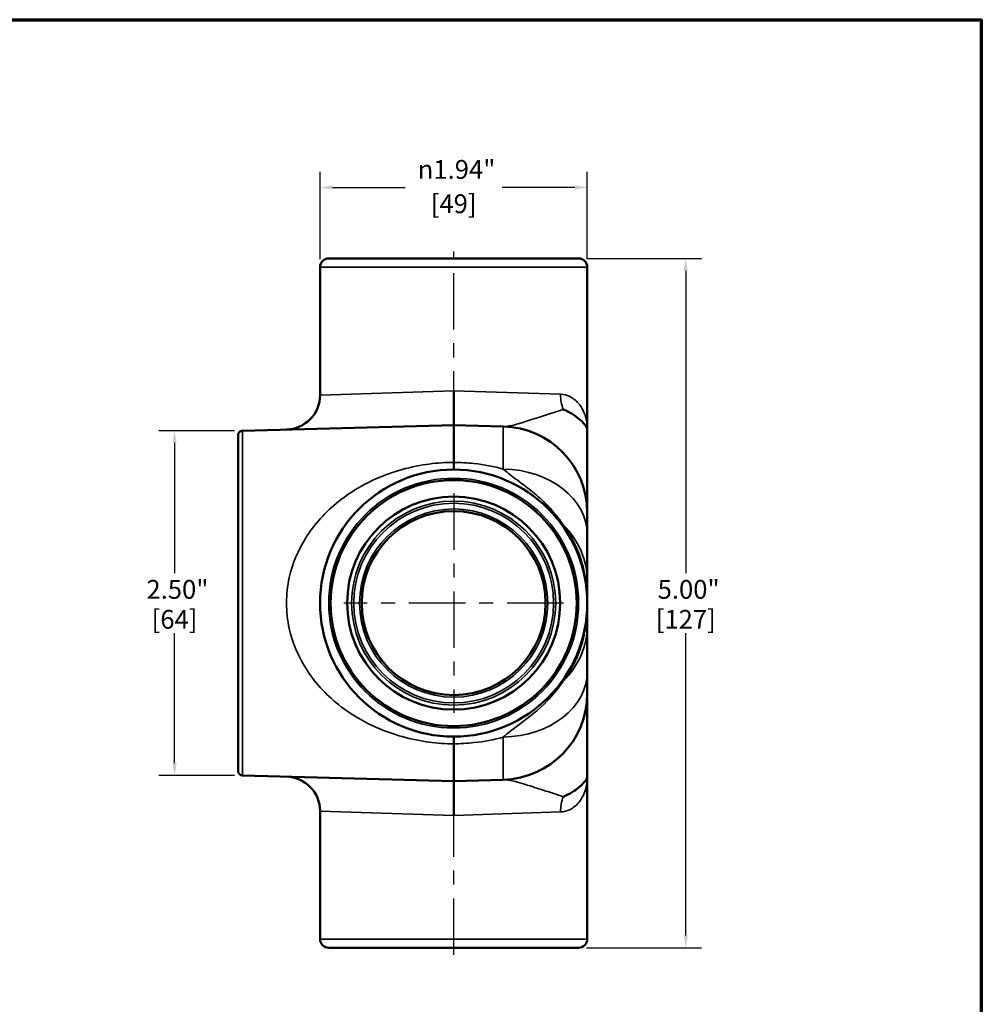
# Model space of a CAD drawing. Units: inches. Extents: x 0.1 to 19.9, y 0.1 to 15.3.
# Drawn here: x 12.7 to 19.6, y 8 to 15.1 of the extents above; entities that cross this region are included whole.
import ezdxf

# ---------------------------------------------------------------- set-up
doc = ezdxf.new("R2010")
doc.units = ezdxf.units.IN
doc.header["$LTSCALE"] = 0.909091
doc.header["$MEASUREMENT"] = 0
doc.linetypes.add('CHAIN', pattern=[0.7087, 0.4724, -0.0591, 0.1181, -0.0591])
for name, color, linetype, lineweight in [('Border (ANSI)', 7, 'Continuous', 70), ('Center Mark (ANSI)', 7, 'Continuous', 25), ('Centerline (ANSI)', 7, 'Continuous', 25), ('Dimension (ANSI)', 7, 'Continuous', 25), ('Visible (ANSI)', 7, 'Continuous', 50), ('Visible Narrow (ANSI)', 7, 'Continuous', 35)]:
    doc.layers.add(name, color=color, linetype=linetype, lineweight=lineweight)
doc.styles.add('Note Text (ANSI)', font='tahoma.ttf')
doc.dimstyles.new('Default (ANSI)', dxfattribs={"dimscale": 0.909091, "dimtxt": 0.15, "dimasz": 0.098425, "dimexe": 0.125, "dimexo": 0.0625, "dimgap": 0.031496, "dimtad": 0, "dimtih": 1, "dimtoh": 1, "dimrnd": 1e-08, "dimzin": 4, "dimdsep": 46, "dimtxsty": 'Note Text (ANSI)', "dimcen": 0.09, "dimdle": 0.393701, "dimclrd": 256, "dimclre": 256, "dimclrt": 256, "dimadec": 0, "dimazin": 1, "dimtfac": 0.8, "dimtofl": 0, "dimtmove": 0, "dimatfit": 3, "dimfxl": 1, "dimtolj": 1, "dimtzin": 4, "dimlwd": -1, "dimlwe": -1, "dimarcsym": 0})

# ---------------------------------------------------------------- blocks, each defined once
blk = doc.blocks.new('Borders Default Border')
at = {"layer": 'Border (ANSI)', "flags": 128}
blk.add_lwpolyline([(0.3937, 0.3937), (0.3937, 16.6063), (21.6063, 16.6063), (21.6063, 0.3937), (0.3937, 0.3937)], dxfattribs=at)
blk = doc.blocks.new('*D19')
at = {"layer": 'Defpoints', "color": 0, "transparency": 16777216}
for p in [(14.2838, 12.115), (13.7919, 9.6134), (14.2838, 9.6134)]:
    blk.add_point(p, dxfattribs=at)
at = {"layer": 'Dimension (ANSI)', "transparency": 16777216}
for p, q in [((14.227, 12.115), (13.6782, 12.115)), ((13.7919, 12.0256), (13.7919, 11.0817)), ((13.7919, 9.7029), (13.7919, 10.6467)), ((14.227, 9.6134), (13.6782, 9.6134))]:
    blk.add_line(p, q, dxfattribs=at)
for points in [[(13.7769, 12.0256), (13.8068, 12.0256), (13.7919, 12.115)], [(13.7769, 9.7029), (13.8068, 9.7029), (13.7919, 9.6134)]]:
    blk.add_solid(points, dxfattribs=at)
at = {"layer": 'Dimension (ANSI)', "transparency": 16777216, "char_height": 0.13636, "attachment_point": 5, "style": 'Note Text (ANSI)'}
for s, insert in [('\\A1; 2.50"', (13.7919, 10.9639)), ('\\A1;[64]', (13.7919, 10.7464))]:
    blk.add_mtext(s, dxfattribs=dict(at, insert=insert))
blk = doc.blocks.new('*D20')
at = {"layer": 'Defpoints', "color": 0, "transparency": 16777216}
for p in [(16.7846, 13.8792), (14.8471, 13.3017), (16.7846, 13.3017)]:
    blk.add_point(p, dxfattribs=at)
at = {"layer": 'Dimension (ANSI)', "transparency": 16777216}
for p, q in [((14.8471, 13.3586), (14.8471, 13.9928)), ((16.7846, 13.3586), (16.7846, 13.9928)), ((14.9366, 13.8792), (15.465, 13.8792)), ((16.6952, 13.8792), (16.1668, 13.8792))]:
    blk.add_line(p, q, dxfattribs=at)
for points in [[(14.9366, 13.8941), (14.9366, 13.8642), (14.8471, 13.8792)], [(16.6952, 13.8941), (16.6952, 13.8642), (16.7846, 13.8792)]]:
    blk.add_solid(points, dxfattribs=at)
at = {"layer": 'Dimension (ANSI)', "transparency": 16777216, "attachment_point": 5, "style": 'Note Text (ANSI)'}
for s, insert, char_height in [('\\A1; {\\fAIGDT|b0|i0;\\H0.1364;\\ln}\\fTahoma|b0|i0;\\H0.1364;1.94"', (15.8159, 14.0104), 0.136364), ('\\A1;[49]', (15.8159, 13.7613), 0.13636)]:
    blk.add_mtext(s, dxfattribs=dict(at, insert=insert, char_height=char_height))
blk = doc.blocks.new('*D21')
at = {"layer": 'Defpoints', "color": 0, "transparency": 16777216}
for p in [(16.7221, 13.3642), (16.7221, 8.3642), (17.4989, 8.3642)]:
    blk.add_point(p, dxfattribs=at)
at = {"layer": 'Dimension (ANSI)', "transparency": 16777216}
for p, q in [((16.779, 13.3642), (17.6125, 13.3642)), ((17.4989, 13.2748), (17.4989, 11.0817)), ((17.4989, 8.4537), (17.4989, 10.6468)), ((16.779, 8.3642), (17.6125, 8.3642))]:
    blk.add_line(p, q, dxfattribs=at)
for points in [[(17.484, 13.2748), (17.5138, 13.2748), (17.4989, 13.3642)], [(17.484, 8.4537), (17.5138, 8.4537), (17.4989, 8.3642)]]:
    blk.add_solid(points, dxfattribs=at)
at = {"layer": 'Dimension (ANSI)', "transparency": 16777216, "char_height": 0.13636, "attachment_point": 5, "style": 'Note Text (ANSI)'}
for s, insert in [('\\A1; 5.00"', (17.4989, 10.9638)), ('\\A1;[127]', (17.4989, 10.7464))]:
    blk.add_mtext(s, dxfattribs=dict(at, insert=insert))

msp = doc.modelspace()

# ---------------------------------------------------------------- linework, layer by layer
at = {"layer": 'Center Mark (ANSI)', "linetype": 'CHAIN', "ltscale": 0.952448}
for p, q in [((15.8159, 11.6605), (15.8159, 10.068)), ((16.6122, 10.8642), (15.0196, 10.8642))]:
    msp.add_line(p, q, dxfattribs=at)
at = {"layer": 'Centerline (ANSI)', "linetype": 'CHAIN', "ltscale": 0.952448}
for p, q in [((15.8159, 12.1379), (15.8159, 13.4154)), ((15.8159, 8.3131), (15.8159, 9.5906))]:
    msp.add_line(p, q, dxfattribs=at)
at = {"layer": 'Visible (ANSI)'}
for p, q in [((14.9096, 13.3642), (16.7221, 13.3642)), ((14.8471, 12.3733), (14.8471, 13.3017)), ((16.7846, 12.1298), (16.7846, 13.3017)), ((15.8159, 12.1551), (15.8159, 12.4052)), ((14.2838, 12.115), (15.8159, 12.1551)), ((15.8159, 12.1551), (16.176, 12.1457)), ((15.8159, 12.1551), (15.8159, 11.8853)), ((14.2534, 9.6447), (14.2534, 12.0838)), ((16.7846, 11.5209), (16.7846, 12.1298)), ((16.7846, 11.5209), (16.7846, 11.3626)), ((16.7846, 11.0206), (16.7846, 11.3626)), ((16.7846, 10.8642), (16.7846, 11.0206)), ((16.7846, 10.7079), (16.7846, 10.8642)), ((16.7846, 10.3658), (16.7846, 10.7079)), ((16.7846, 10.3658), (16.7846, 10.2075)), ((16.7846, 9.5987), (16.7846, 10.2075)), ((15.8159, 9.8432), (15.8159, 9.5733)), ((14.2838, 9.6134), (15.8159, 9.5733)), ((15.8159, 9.5733), (16.176, 9.5827)), ((16.7846, 8.4267), (16.7846, 9.5987)), ((14.8471, 8.4267), (14.8471, 9.3551)), ((16.7221, 8.3642), (14.9096, 8.3642))]:
    msp.add_line(p, q, dxfattribs=at)
for radius in [0.9687, 0.8925, 0.7725, 0.667]:
    msp.add_circle((15.8159, 10.8642), radius, dxfattribs=at)
for centre, radius, start, end in [((14.9096, 13.3017), 0.0625, 90, 180), ((16.7221, 13.3017), 0.0625, 0, 90), ((14.5971, 12.3733), 0.25, 271.5, 0), ((16.1596, 11.5209), 0.625, 0, 88.5), ((14.2846, 12.0838), 0.0313, 91.5, 180), ((16.1596, 10.2075), 0.625, 271.5, 0), ((14.2846, 9.6447), 0.0313, 180, 268.5), ((14.5971, 9.3551), 0.25, 0, 88.5), ((14.9096, 8.4267), 0.0625, 180, 270), ((16.7221, 8.4267), 0.0625, 270, 0)]:
    msp.add_arc(centre, radius, start, end, dxfattribs=at)
for points, knots in [([(16.7846, 12.1298), (16.7846, 12.1298), (16.783, 12.1353), (16.7685, 12.1582), (16.7533, 12.1773), (16.6966, 12.2245), (16.6569, 12.2493), (16.6111, 12.2689), (16.6109, 12.269), (16.6107, 12.2691)], [0, 0, 0, 0, 0.2462872, 0.2462872, 0.5552216, 0.5552216, 0.903367, 0.903367, 0.9048673, 0.9048673, 0.9048673, 0.9048673]), ([(15.8159, 11.833), (15.8159, 11.833), (15.8159, 11.833), (15.8159, 11.833), (15.8159, 11.8376), (15.8159, 11.8553), (15.8159, 11.8685), (15.8159, 11.8853)], [-0.0011579, -0.0011579, -0.0011579, -0.0011579, 0, 0, 0.2087149, 0.2087149, 0.418422, 0.418422, 0.418422, 0.418422]), ([(15.8159, 9.8432), (15.8159, 9.86), (15.8159, 9.8731), (15.8159, 9.8909), (15.8159, 9.8954), (15.8159, 9.8955), (15.8159, 9.8955), (15.8159, 9.8955)], [0, 0, 0, 0, 0.2097037, 0.2097037, 0.4184152, 0.4184152, 0.4195731, 0.4195731, 0.4195731, 0.4195731]), ([(15.8159, 9.3232), (15.8159, 9.3234), (15.8159, 9.3236), (15.8159, 9.3405), (15.8159, 9.3572), (15.8159, 9.3899), (15.8159, 9.4059), (15.8159, 9.4512), (15.8159, 9.4784), (15.8159, 9.5241), (15.8159, 9.5422), (15.8159, 9.567), (15.8159, 9.5733), (15.8159, 9.5733)], [-0.001425, -0.001425, -0.001425, -0.001425, 0, 0, 0.12733, 0.12733, 0.254647, 0.254647, 0.502746, 0.502746, 0.750747, 0.750747, 0.998731, 0.998731, 0.998731, 0.998731]), ([(16.6107, 9.4594), (16.6109, 9.4595), (16.6111, 9.4596), (16.6569, 9.4792), (16.6966, 9.504), (16.7533, 9.5512), (16.7685, 9.5703), (16.783, 9.5931), (16.7846, 9.5987), (16.7846, 9.5987)], [-0.002217, -0.002217, -0.002217, -0.002217, 0, 0, 0.514475, 0.514475, 0.971003, 0.971003, 1.334961, 1.334961, 1.334961, 1.334961])]:
    msp.add_open_spline(points, degree=3, knots=knots, dxfattribs=at)
at = {"layer": 'Visible Narrow (ANSI)'}
for p, q in [((16.7846, 13.3017), (14.8471, 13.3017)), ((14.8471, 12.3733), (15.8159, 12.4052)), ((15.8159, 12.4052), (16.5911, 12.3797)), ((16.176, 11.8368), (16.176, 12.1457)), ((14.2838, 12.115), (14.2838, 9.6134)), ((16.176, 9.5827), (16.176, 9.8916)), ((15.8159, 9.3232), (14.8471, 9.3551)), ((16.5911, 9.3488), (15.8159, 9.3232)), ((14.8471, 8.4267), (16.7846, 8.4267))]:
    msp.add_line(p, q, dxfattribs=at)
for radius in [0.9062, 0.74, 0.7244, 0.6826]:
    msp.add_circle((15.8159, 10.8642), radius, dxfattribs=at)
for centre, major_axis, ratio, start_param, end_param in [((16.7912, 12.3797), (0.0065, 0.2499), 0.800143, 1.591746, 2.050225), ((16.1596, 11.3626), (0.625, 0), 0.758972, 0, 1.544616), ((16.7912, 11.5951), (-0.2001, -0.1499), 0.389284, 0, 0.240119), ((16.1596, 11.0206), (0.625, 0), 0.948594, 0, 0.764448), ((16.1596, 10.7079), (0.625, 0), 0.948594, 5.518738, 6.283185), ((16.1596, 10.3658), (0.625, 0), 0.758972, 4.738569, 6.283185), ((16.7912, 10.1334), (-0.2001, 0.1499), 0.389284, 6.043067, 6.283185), ((16.7912, 9.3488), (-0.0065, 0.2499), 0.800143, 1.091367, 1.549847)]:
    msp.add_ellipse(centre, major_axis=major_axis, ratio=ratio, start_param=start_param, end_param=end_param, dxfattribs=at)
for points, knots in [([(16.7846, 12.1298), (16.7846, 12.1737), (16.7755, 12.2179), (16.7469, 12.2784), (16.7343, 12.2981), (16.7018, 12.3349), (16.6813, 12.3515), (16.6375, 12.3727), (16.6153, 12.3789), (16.5911, 12.3797)], [-0.002443, -0.002443, -0.002443, -0.002443, 0.807921, 0.807921, 1.235861, 1.235861, 1.709904, 1.709904, 2.097087, 2.097087, 2.097087, 2.097087]), ([(16.6107, 12.2691), (16.5494, 12.2478), (16.4862, 12.2281), (16.3857, 12.1962), (16.3453, 12.1833), (16.2737, 12.1618), (16.2433, 12.1537), (16.2022, 12.1466), (16.1883, 12.1454), (16.176, 12.1457)], [-2.661576, -2.661576, -2.661576, -2.661576, -1.868146, -1.868146, -1.190641, -1.190641, -0.457939, -0.457939, 0, 0, 0, 0]), ([(15.8159, 11.8853), (15.8016, 11.8852), (15.7874, 11.8849), (15.713, 11.8821), (15.6531, 11.8761), (15.5252, 11.8553), (15.4579, 11.8391), (15.3152, 11.7938), (15.2414, 11.7626), (15.1038, 11.6898), (15.04, 11.648), (14.8874, 11.526), (14.8065, 11.4376), (14.6881, 11.2493), (14.6468, 11.1519), (14.6106, 10.9889), (14.6037, 10.9266), (14.6037, 10.8642), (14.6037, 10.8019), (14.6106, 10.7395), (14.6468, 10.5766), (14.6881, 10.4792), (14.8065, 10.2909), (14.8874, 10.2025), (15.04, 10.0805), (15.1038, 10.0387), (15.2414, 9.9658), (15.3152, 9.9347), (15.4579, 9.8894), (15.5252, 9.8732), (15.6531, 9.8524), (15.713, 9.8464), (15.7874, 9.8436), (15.8016, 9.8433), (15.8159, 9.8432)], [-15.07373, -15.07373, -15.07373, -15.07373, -14.96504, -14.96504, -14.506217, -14.506217, -13.954819, -13.954819, -13.272752, -13.272752, -12.590678, -12.590678, -11.497774, -11.497774, -10.538817, -10.538817, -9.969389, -9.969389, -9.969389, -9.39996, -9.39996, -8.441004, -8.441004, -7.3481, -7.3481, -6.666026, -6.666026, -5.983958, -5.983958, -5.432561, -5.432561, -4.973738, -4.973738, -4.865048, -4.865048, -4.865048, -4.865048]), ([(16.176, 11.8368), (16.1078, 11.8551), (16.0362, 11.8687), (15.9141, 11.882), (15.8649, 11.8849), (15.8159, 11.8853)], [-26.3865713, -26.3865713, -26.3865713, -26.3865713, -25.8164317, -25.8164317, -25.4423853, -25.4423853, -25.4423853, -25.4423853]), ([(16.176, 11.8368), (16.1983, 11.8159), (16.2258, 11.7942), (16.3, 11.739), (16.3495, 11.704), (16.4698, 11.6019), (16.5424, 11.5314), (16.6107, 11.431)], [-2.011702, -2.011702, -2.011702, -2.011702, -1.441265, -1.441265, -0.778174, -0.778174, 0, 0, 0, 0]), ([(16.6107, 11.431), (16.6161, 11.4236), (16.6222, 11.4151), (16.6374, 11.3927), (16.6467, 11.3789), (16.666, 11.3465), (16.6735, 11.3334), (16.6878, 11.3066), (16.6942, 11.2936), (16.7044, 11.272), (16.7084, 11.2629), (16.7177, 11.2412), (16.7219, 11.2303), (16.7294, 11.2104), (16.7325, 11.2016), (16.7392, 11.1818), (16.7423, 11.1716), (16.7487, 11.1502), (16.7516, 11.1394), (16.7574, 11.1164), (16.76, 11.1046), (16.7654, 11.0791), (16.7678, 11.0659), (16.7725, 11.0374), (16.7746, 11.0227), (16.7785, 10.9906), (16.7801, 10.9738), (16.7825, 10.9412), (16.7833, 10.9255), (16.7844, 10.8944), (16.7846, 10.879), (16.7846, 10.8642)], [-0.5193077, -0.5193077, -0.5193077, -0.5193077, -0.5041056, -0.5041056, -0.4889036, -0.4889036, -0.4812509, -0.4812509, -0.4730158, -0.4730158, -0.4647807, -0.4647807, -0.4509257, -0.4509257, -0.4361845, -0.4361845, -0.4150463, -0.4150463, -0.3875875, -0.3875875, -0.3518806, -0.3518806, -0.3046669, -0.3046669, -0.2436864, -0.2436864, -0.1644118, -0.1644118, -0.0822034, -0.0822034, 0.0058998, 0.0058998, 0.0058998, 0.0058998]), ([(16.7846, 10.8642), (16.7846, 10.8506), (16.7844, 10.8366), (16.7835, 10.8083), (16.7829, 10.7941), (16.7808, 10.7635), (16.7794, 10.747), (16.7759, 10.7155), (16.774, 10.7012), (16.7697, 10.6737), (16.7676, 10.6611), (16.763, 10.6375), (16.7608, 10.6272), (16.7557, 10.6055), (16.7529, 10.5942), (16.7468, 10.5719), (16.7438, 10.5614), (16.7374, 10.5413), (16.7345, 10.5325), (16.7272, 10.5121), (16.723, 10.5005), (16.7137, 10.4778), (16.7098, 10.4687), (16.6988, 10.4444), (16.6907, 10.4274), (16.6718, 10.392), (16.6625, 10.3759), (16.6474, 10.3512), (16.6413, 10.3417), (16.6252, 10.3175), (16.6175, 10.3067), (16.6107, 10.2975)], [-0.5252075, -0.5252075, -0.5252075, -0.5252075, -0.4442832, -0.4442832, -0.3692537, -0.3692537, -0.2896237, -0.2896237, -0.2283698, -0.2283698, -0.1812515, -0.1812515, -0.1478571, -0.1478571, -0.116468, -0.116468, -0.0923226, -0.0923226, -0.0758632, -0.0758632, -0.0589741, -0.0589741, -0.0495613, -0.0495613, -0.0380567, -0.0380567, -0.0285438, -0.0285438, -0.0190309, -0.0190309, 0, 0, 0, 0]), ([(16.6107, 10.2975), (16.5724, 10.2412), (16.5327, 10.1945), (16.4271, 10.0856), (16.363, 10.0362), (16.2521, 9.9536), (16.2083, 9.922), (16.176, 9.8916)], [-2.011679, -2.011679, -2.011679, -2.011679, -1.575305, -1.575305, -0.82662, -0.82662, 0, 0, 0, 0]), ([(15.8159, 9.8432), (15.8649, 9.8436), (15.9141, 9.8464), (16.0362, 9.8598), (16.1078, 9.8734), (16.176, 9.8916)], [-15.073701, -15.073701, -15.073701, -15.073701, -14.6996547, -14.6996547, -14.129515, -14.129515, -14.129515, -14.129515]), ([(16.176, 9.5827), (16.1957, 9.5833), (16.2196, 9.5797), (16.2864, 9.5635), (16.333, 9.5489), (16.4044, 9.5264), (16.4179, 9.5221), (16.466, 9.5068), (16.5033, 9.495), (16.5647, 9.475), (16.588, 9.4673), (16.6107, 9.4594)], [-2.651373, -2.651373, -2.651373, -2.651373, -1.918568, -1.918568, -0.997659, -0.997659, -0.792104, -0.792104, -0.294486, -0.294486, 0, 0, 0, 0]), ([(16.5911, 9.3488), (16.6153, 9.3496), (16.6375, 9.3558), (16.6813, 9.377), (16.7018, 9.3936), (16.7343, 9.4303), (16.7469, 9.4501), (16.7755, 9.5106), (16.7846, 9.5548), (16.7846, 9.5987)], [4.580222, 4.580222, 4.580222, 4.580222, 4.967405, 4.967405, 5.441448, 5.441448, 5.869389, 5.869389, 6.679752, 6.679752, 6.679752, 6.679752])]:
    msp.add_open_spline(points, degree=3, knots=knots, dxfattribs=at)

# ---------------------------------------------------------------- block references
at = {"xscale": 0.9090909090909091, "yscale": 0.9090909090909091, "zscale": 0.9090909090909091}
msp.add_blockref('Borders Default Border', (0, 0), dxfattribs=at)

# ---------------------------------------------------------------- dimensions: what is measured, and where the dimension line sits
at = {"layer": 'Dimension (ANSI)'}
for base, p1, p2, angle, text, override, picture, middle in [((16.7846, 13.8792), (14.8471, 13.3017), (16.7846, 13.3017), 180, ' {\\fAIGDT|b0|i0;\\H0.1364;\\ln}\\fTahoma|b0|i0;\\H0.1364;<>"\\X[49]', {"dimgap": 0.031496, "dimtih": 0, "dimtoh": 0, "dimdec": 2, "dimpost": '\\X', "dimtol": 0, "dimlim": 0, "dimtp": 0, "dimtm": 0, "dimtdec": 2, "dimatfit": 1}, '*D20', (15.8159, 13.8792)), ((17.4989, 8.3642), (16.7221, 13.3642), (16.7221, 8.3642), 90, ' <>"\\X[127]', {"dimgap": 0.031496, "dimdec": 2, "dimpost": '\\X', "dimtol": 0, "dimlim": 0, "dimtp": 0, "dimtm": 0, "dimtdec": 2, "dimatfit": 1}, '*D21', (17.4989, 10.8642)), ((13.7919, 9.6134), (14.2838, 12.115), (14.2838, 9.6134), 90, ' <>"\\X[64]', {"dimgap": 0.031496, "dimdec": 2, "dimpost": '\\X', "dimtol": 0, "dimlim": 0, "dimtp": 0, "dimtm": 0, "dimtdec": 2, "dimatfit": 1}, '*D19', (13.7919, 10.8642))]:
    dim = msp.add_linear_dim(base=base, p1=p1, p2=p2, angle=angle, text=text, dimstyle='Default (ANSI)', override=override, dxfattribs=at)
    dim.commit()
    dim.dimension.update_dxf_attribs({"geometry": picture, "text_midpoint": middle, "dimtype": 160})

doc.saveas('drawing.dxf')
